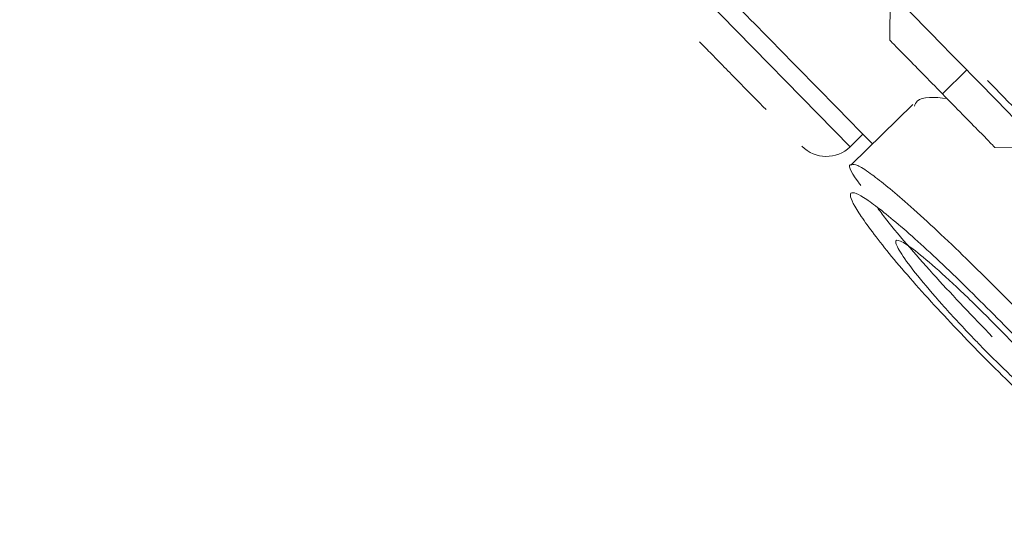
# Model space of a CAD drawing. Units: millimetres. Extents: x 12468 to 12734, y 537 to 962.
# Drawn here: x 12596 to 12602, y 779 to 783 of the extents above; entities that cross this region are included whole.
import ezdxf

# ---------------------------------------------------------------- set-up
doc = ezdxf.new("R2010")
doc.units = ezdxf.units.MM
doc.header["$LTSCALE"] = 2

msp = doc.modelspace()

# ---------------------------------------------------------------- linework, layer by layer
at = {"linetype": 'Continuous', "lineweight": 15}
for p, q in [((12601.0985, 781.7657, 0.0285), (12599.9789, 782.9087, 0.0285)), ((12601.3315, 782.3893, 0.0285), (12601.3345, 782.6736, 0.0285)), ((12601.6394, 782.0757, 0.0285), (12601.7823, 782.2157, 0.0285)), ((12601.106, 781.6611, 0.0285), (12601.4655, 782.0131, 0.0285)), ((12601.1734, 781.8391, 0.0285), (12601.0985, 781.7657, 0.0285)), ((12602.2308, 781.7585, 0.0285), (12601.9465, 781.7614, 0.0285))]:
    msp.add_line(p, q, dxfattribs=at)
msp.add_arc((12600.9586, 781.9086, 0.0285), 0.2, 224.40751, 314.40751, dxfattribs=at)
for points, knots in [([(12590.9152, 798.7802, 0.0285), (12590.9331, 798.762, 0.0285), (12590.9688, 798.7255, 0.0285), (12591.2566, 798.4317, 0.0285), (12591.712, 797.9669, 0.0285), (12592.3459, 797.3197, 0.0285), (12593.1458, 796.503, 0.0285), (12594.1027, 795.5262, 0.0285), (12595.2038, 794.402, 0.0285), (12596.4353, 793.1448, 0.0285), (12597.7813, 791.7707, 0.0285), (12599.2245, 790.2973, 0.0285), (12600.7466, 788.7434, 0.0285), (12602.3279, 787.1291, 0.0285), (12603.9482, 785.4749, 0.0285), (12605.5868, 783.8021, 0.0285), (12607.2226, 782.132, 0.0285), (12608.8347, 780.4862, 0.0285), (12610.4025, 778.8857, 0.0285), (12611.9058, 777.351, 0.0285), (12613.3255, 775.9016, 0.0285), (12614.643, 774.5566, 0.0285), (12615.8426, 773.3319, 0.0285), (12616.9048, 772.2474, 0.0285), (12617.8314, 771.3015, 0.0285), (12618.3126, 770.8103, 0.0285), (12618.5531, 770.5647, 0.0285)], [0, 0, 0, 0, 0.041667, 0.083333, 0.125, 0.166667, 0.208333, 0.25, 0.291667, 0.333333, 0.375, 0.416667, 0.458333, 0.5, 0.541667, 0.583333, 0.625, 0.666667, 0.708333, 0.75, 0.791667, 0.833333, 0.875, 0.916667, 0.958333, 1, 1, 1, 1]), ([(12589.9735, 797.3529, 0.0285), (12589.9939, 797.3321, 0.0285), (12590.0353, 797.2899, 0.0285), (12590.3763, 796.9417, 0.0285), (12590.8926, 796.4147, 0.0285), (12591.544, 795.7496, 0.0285), (12592.274, 795.0044, 0.0285), (12593.133, 794.1274, 0.0285), (12594.1164, 793.1235, 0.0285), (12595.206, 792.0111, 0.0285), (12596.3835, 790.809, 0.0285), (12597.633, 789.5334, 0.0285), (12599.0625, 788.074, 0.0285), (12600.6704, 786.4325, 0.0285), (12602.4283, 784.6378, 0.0285), (12604.1786, 782.851, 0.0285), (12605.9288, 781.0642, 0.0285), (12607.6868, 779.2695, 0.0285), (12609.2946, 777.628, 0.0285), (12610.7241, 776.1686, 0.0285), (12611.9736, 774.893, 0.0285), (12613.1512, 773.6909, 0.0285), (12614.2408, 772.5785, 0.0285), (12615.2241, 771.5746, 0.0285), (12616.0831, 770.6976, 0.0285), (12616.8132, 769.9523, 0.0285), (12617.4646, 769.2873, 0.0285), (12617.9809, 768.7603, 0.0285), (12618.3219, 768.4121, 0.0285), (12618.3633, 768.3698, 0.0285), (12618.3837, 768.349, 0.0285)], [0, 0, 0, 0, 0.038814, 0.078832, 0.119976, 0.152138, 0.184303, 0.21715, 0.25, 0.282847, 0.315697, 0.347859, 0.380024, 0.421165, 0.461184, 0.5, 0.538813, 0.578832, 0.619976, 0.652138, 0.684303, 0.71715, 0.75, 0.782847, 0.815697, 0.847859, 0.880024, 0.921165, 0.961184, 1, 1, 1, 1]), ([(12602.7231, 782.3212, 0.0285), (12602.6964, 782.3556, 0.0285), (12602.5997, 782.4801, 0.0285), (12602.4556, 782.6388, 0.0285), (12602.2508, 782.8547, 0.0285), (12602.0489, 783.0536, 0.0285), (12601.8559, 783.2257, 0.0285), (12601.6909, 783.3603, 0.0285), (12601.6058, 783.4185, 0.0285), (12601.4984, 783.4772, 0.0285), (12601.4719, 783.4741, 0.0285), (12601.4469, 783.4712, 0.0285)], [0, 0, 0, 0, 0.0673454, 0.2433825, 0.2534726, 0.4395901, 0.5932098, 0.626532, 0.802003, 0.8131678, 1, 1, 1, 1]), ([(12601.2294, 781.7819, 0.0285), (12600.9822, 782.0343, 0.0285), (12600.4641, 782.5632, 0.0285), (12599.9462, 783.0919, 0.0285), (12599.7112, 783.3319, 0.0285), (12599.6923, 783.3512, 0.0285)], [0, 0, 0, 0, 0.456309, 0.956284, 1, 1, 1, 1]), ([(12600.6058, 781.9829, 0.0285), (12600.5572, 782.0325, 0.0285), (12600.4822, 782.109, 0.0285), (12600.3715, 782.2221, 0.0285), (12600.2894, 782.3059, 0.0285), (12600.2398, 782.3566, 0.0285), (12600.2165, 782.3804, 0.0285)], [0, 0, 0, 0, 0.389284, 0.600905, 0.812896, 1, 1, 1, 1]), ([(12604.203, 779.8066, 0.0285), (12604.0929, 779.919, 0.0285), (12603.5995, 780.4226, 0.0285), (12602.8119, 781.2267, 0.0285), (12602.1586, 781.8937, 0.0285), (12601.9046, 782.153, 0.0285)], [0, 0, 0, 0, 0.149332, 0.669254, 1, 1, 1, 1]), ([(12601.4752, 782.0032, 0.0285), (12601.4798, 782.0138, 0.0285), (12601.5026, 782.0655, 0.0285), (12601.5938, 782.0558, 0.0285), (12601.6665, 782.048, 0.0285)], [0, 0, 0, 0, 0.203772, 1, 1, 1, 1]), ([(12601.1615, 781.5381, 0.0285), (12601.1565, 781.5447, 0.0285), (12601.0941, 781.6279, 0.0285), (12601.0843, 781.6634, 0.0285), (12601.1077, 781.6599, 0.0285), (12601.109, 781.6597, 0.0285)], [0, 0, 0, 0, 0.074981, 0.949085, 1, 1, 1, 1]), ([(12601.109, 781.6597, 0.0285), (12601.1177, 781.6612, 0.0285), (12601.1351, 781.6642, 0.0285), (12601.2292, 781.6034, 0.0285), (12601.3772, 781.4835, 0.0285), (12601.5662, 781.3126, 0.0285), (12601.7875, 781.1042, 0.0285), (12601.9683, 780.9225, 0.0285), (12602.0876, 780.8027, 0.0285)], [0, 0, 0, 0, 0.131933, 0.265322, 0.492105, 0.622883, 0.751308, 1, 1, 1, 1]), ([(12601.8466, 780.5667, 0.0285), (12601.7398, 780.6786, 0.0285), (12601.5264, 780.9022, 0.0285), (12601.2707, 781.2046, 0.0285), (12601.1174, 781.4172, 0.0285), (12601.0815, 781.516, 0.0285), (12601.1774, 781.4764, 0.0285), (12601.3822, 781.3145, 0.0285), (12601.6744, 781.0474, 0.0285), (12601.8929, 780.8286, 0.0285), (12602.0022, 780.7191, 0.0285)], [0, 0, 0, 0, 0.125059, 0.249984, 0.374925, 0.499916, 0.624931, 0.749911, 0.874895, 1, 1, 1, 1]), ([(12601.9319, 780.6503, 0.0285), (12601.8186, 780.7687, 0.0285), (12601.6442, 780.9507, 0.0285), (12601.446, 781.1757, 0.0285), (12601.3213, 781.3214, 0.0285), (12601.2776, 781.3819, 0.0285), (12601.2618, 781.4036, 0.0285)], [0, 0, 0, 0, 0.4140833, 0.6366262, 0.868955, 1, 1, 1, 1]), ([(12601.9765, 780.6939, 0.0285), (12601.9133, 780.7573, 0.0285), (12601.787, 780.8841, 0.0285), (12601.6121, 781.0463, 0.0285), (12601.4727, 781.1639, 0.0285), (12601.3837, 781.2229, 0.0285), (12601.3553, 781.2164, 0.0285), (12601.3909, 781.1445, 0.0285), (12601.4868, 781.0153, 0.0285), (12601.6323, 780.8441, 0.0285), (12601.7704, 780.6947, 0.0285), (12601.9137, 780.5468, 0.0285), (12602.0612, 780.4014, 0.0285), (12602.2372, 780.2409, 0.0285), (12602.3787, 780.1252, 0.0285), (12602.4693, 780.0672, 0.0285), (12602.4981, 780.0738, 0.0285), (12602.4615, 780.1446, 0.0285), (12602.3638, 780.272, 0.0285), (12602.2166, 780.4412, 0.0285), (12602.0778, 780.5899, 0.0285), (12601.996, 780.6739, 0.0285), (12601.9765, 780.6939, 0.0285)], [0, 0, 0, 0, 0.0534387, 0.1068749, 0.1603896, 0.2140751, 0.2679438, 0.3219354, 0.3759258, 0.4297686, 0.4833684, 0.4999992, 0.5533762, 0.6067486, 0.6602567, 0.7140127, 0.7679622, 0.8219705, 0.8758979, 0.9296558, 0.9832291, 1, 1, 1, 1]), ([(12602.0022, 780.7191, 0.0285), (12602.1094, 780.6076, 0.0285), (12602.3237, 780.3846, 0.0285), (12602.5846, 780.0869, 0.0285), (12602.7423, 779.8788, 0.0285), (12602.7798, 779.7821, 0.0285), (12602.6818, 779.82, 0.0285), (12602.4724, 779.9777, 0.0285), (12602.1754, 780.2397, 0.0285), (12601.9562, 780.4576, 0.0285), (12601.8466, 780.5667, 0.0285)], [0, 0, 0, 0, 0.125109, 0.250091, 0.37507, 0.500086, 0.625076, 0.750017, 0.874944, 1, 1, 1, 1])]:
    msp.add_open_spline(points, degree=3, knots=knots, dxfattribs=at)
for points in [[(12590.778, 798.7008, 0.0285), (12590.7959, 798.6825, 0.0285), (12590.8317, 798.646, 0.0285), (12591.12, 798.3516, 0.0285), (12591.5762, 797.8859, 0.0285), (12592.2114, 797.2374, 0.0285), (12593.0129, 796.4192, 0.0285), (12593.9715, 795.4405, 0.0285), (12595.0748, 794.3142, 0.0285), (12596.3087, 793.0546, 0.0285), (12597.6573, 791.6779, 0.0285), (12599.1033, 790.2016, 0.0285), (12600.6282, 788.6448, 0.0285), (12602.2126, 787.0274, 0.0285), (12603.836, 785.37, 0.0285), (12605.4777, 783.694, 0.0285), (12607.1167, 782.0208, 0.0285), (12608.7319, 780.3719, 0.0285), (12610.3027, 778.7683, 0.0285), (12611.8089, 777.2306, 0.0285), (12613.2312, 775.7786, 0.0285), (12614.5513, 774.431, 0.0285), (12615.7532, 773.204, 0.0285), (12616.8174, 772.1175, 0.0285), (12617.7457, 771.1698, 0.0285), (12618.2278, 770.6777, 0.0285), (12618.4688, 770.4316, 0.0285)], [(12601.3345, 782.6728, 0.0285), (12601.3412, 782.666, 0.0285), (12601.3546, 782.6522, 0.0285), (12601.4582, 782.5465, 0.0285), (12601.6062, 782.3954, 0.0285), (12601.7236, 782.2756, 0.0285), (12601.7823, 782.2157, 0.0285)], [(12601.3315, 782.39, 0.0285), (12601.3361, 782.3853, 0.0285), (12601.3454, 782.3758, 0.0285), (12601.4166, 782.3031, 0.0285), (12601.5184, 782.1992, 0.0285), (12601.599, 782.1169, 0.0285), (12601.6394, 782.0757, 0.0285)], [(12601.7823, 782.2157, 0.0285), (12601.841, 782.1557, 0.0285), (12601.9583, 782.0359, 0.0285), (12602.1064, 781.8848, 0.0285), (12602.2099, 781.7791, 0.0285), (12602.2234, 781.7653, 0.0285), (12602.2301, 781.7585, 0.0285)], [(12601.6394, 782.0757, 0.0285), (12601.6797, 782.0345, 0.0285), (12601.7604, 781.9521, 0.0285), (12601.8622, 781.8482, 0.0285), (12601.9334, 781.7756, 0.0285), (12601.9426, 781.7661, 0.0285), (12601.9473, 781.7614, 0.0285)]]:
    msp.add_open_spline(points, degree=3, dxfattribs=at)

doc.saveas('drawing.dxf')
